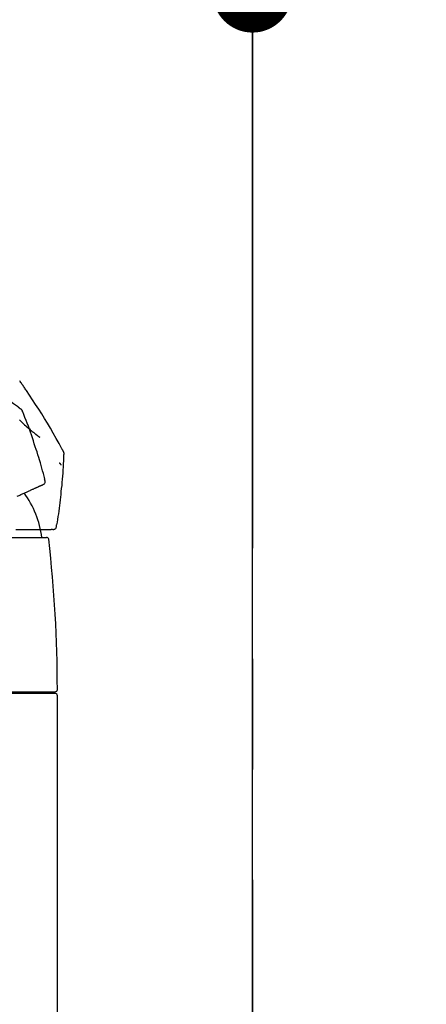
# Model space of a CAD drawing. Extents: x 56059 to 82181, y -10810 to -2410.
# Drawn here: x 75667 to 75759, y -8091 to -7868 of the extents above; entities that cross this region are included whole.
import ezdxf

# ---------------------------------------------------------------- set-up
doc = ezdxf.new("R2010")
doc.units = 0
doc.header["$LTSCALE"] = 50
doc.header["$MEASUREMENT"] = 0
doc.linetypes.add('CENTER', pattern=[2, 1.25, -0.25, 0.25, -0.25])
doc.layers.get('0').update_dxf_attribs({"linetype": 'CONTINUOUS'})
for name, color, linetype in [('111-壁仕上', 3, 'CONTINUOUS'), ('150-機器', 8, 'CONTINUOUS'), ('166-寸法B', 11, 'CONTINUOUS')]:
    doc.layers.add(name, color=color, linetype=linetype)
doc.styles.add('KH001', font='txt')
doc.dimstyles.new('KH1xx030', dxfattribs={"dimscale": 30, "dimtxt": 2, "dimasz": 0.6, "dimexe": 0.3, "dimexo": 1.2, "dimgap": 0.5, "dimtad": 3, "dimdec": 1, "dimdsep": 46, "dimlunit": 6, "dimtxsty": 'KH001', "dimblk": 'DOT', "dimcen": 1, "dimdle": 1, "dimclrd": 256, "dimclre": 256, "dimclrt": 256, "dimadec": 0, "dimazin": 0, "dimtfac": 1, "dimtdec": 1, "dimtix": 1, "dimtmove": 2, "dimatfit": 3, "dimldrblk": 'CLOSEDBLANK', "dimfxl": 1, "dimtolj": 1, "dimtzin": 0, "dimlwd": -1, "dimlwe": -1, "dimarcsym": 0})

# ---------------------------------------------------------------- blocks, each defined once
blk = doc.blocks.new('_Dot')
at = {"color": 0, "linetype": 'ByBlock', "lineweight": -2}
blk.add_line((-0.5, 0), (-1, 0), dxfattribs=at)
at = {"color": 0, "linetype": 'ByBlock', "const_width": 0.5}
blk.add_lwpolyline([(-0.25, 0, 1), (0.25, 0, 1)], format="xyb", close=True, dxfattribs=at)
blk = doc.blocks.new('*D153')
at = {"layer": '166-寸法B', "transparency": 16777216}
for p, q in [((74579.95, -8179.53), (74579.95, -7756.22)), ((75719.95, -7845.68), (75719.95, -7756.22)), ((75701.95, -7765.22), (74597.95, -7765.22))]:
    blk.add_line(p, q, dxfattribs=at)
at = {"layer": '166-寸法B', "transparency": 16777216, "xscale": 18, "yscale": 18, "zscale": 18, "rotation": 180}
blk.add_blockref('_Dot', (74579.95, -7765.22), dxfattribs=at)
at = {"layer": '166-寸法B', "transparency": 16777216, "xscale": 18, "yscale": 18, "zscale": 18}
blk.add_blockref('_Dot', (75719.95, -7765.22), dxfattribs=at)
at = {"layer": '166-寸法B', "transparency": 16777216, "insert": (75149.95, -7716.41), "char_height": 60, "attachment_point": 5, "style": 'KH001'}
blk.add_mtext('\\A1;1,140', dxfattribs=at)
blk = doc.blocks.new('_ClosedBlank')
at = {"color": 0, "linetype": 'ByBlock', "lineweight": -2}
for p, q in [((-1, 0.167), (0, 0)), ((-1, 0.167), (-1, -0.167)), ((0, 0), (-1, -0.167))]:
    blk.add_line(p, q, dxfattribs=at)
blk = doc.blocks.new('*D105')
at = {"layer": '166-寸法B', "transparency": 16777216}
for p, q in [((75719.95, -8053.89), (75719.95, -7756.22)), ((75749.95, -7765.22), (75223.95, -7765.22))]:
    blk.add_line(p, q, dxfattribs=at)
at = {"layer": '166-寸法B', "transparency": 16777216, "insert": (75486.95, -7715.8), "char_height": 60, "attachment_point": 5, "style": 'KH001'}
blk.add_mtext('\\A1;IHｺﾝｾﾝﾄ位置', dxfattribs=at)
blk = doc.blocks.new('_None')
blk = doc.blocks.new('*D19')
at = {"layer": '166-寸法B', "transparency": 16777216}
for p, q in [((75069.95, -8088.89), (75069.95, -7853.31)), ((75719.95, -8088.89), (75719.95, -7853.31)), ((75087.95, -7862.31), (75701.95, -7862.31))]:
    blk.add_line(p, q, dxfattribs=at)
at = {"layer": '166-寸法B', "transparency": 16777216, "xscale": 18, "yscale": 18, "zscale": 18, "rotation": 180}
blk.add_blockref('_Dot', (75069.95, -7862.31), dxfattribs=at)
at = {"layer": '166-寸法B', "transparency": 16777216, "xscale": 18, "yscale": 18, "zscale": 18}
blk.add_blockref('_Dot', (75719.95, -7862.31), dxfattribs=at)
at = {"layer": '166-寸法B', "transparency": 16777216, "insert": (75394.95, -7817.31), "char_height": 60, "attachment_point": 5, "style": 'KH001'}
blk.add_mtext('\\A1;650', dxfattribs=at)
blk = doc.blocks.new('*D23')
at = {"layer": '166-寸法B', "transparency": 16777216}
for p, q in [((75755.95, -7564.89), (76001.73, -7564.89)), ((75992.73, -8106.89), (75992.73, -7582.89)), ((75758.95, -8124.89), (76001.73, -8124.89))]:
    blk.add_line(p, q, dxfattribs=at)
at = {"layer": '166-寸法B', "transparency": 16777216, "xscale": 18, "yscale": 18, "zscale": 18}
for p, rotation in [((75992.73, -7564.89), 90), ((75992.73, -8124.89), 270)]:
    blk.add_blockref('_Dot', p, dxfattribs=dict(at, rotation=rotation))
at = {"layer": '166-寸法B', "transparency": 16777216, "insert": (75947.73, -7844.89), "char_height": 60, "attachment_point": 5, "rotation": 90, "style": 'KH001'}
blk.add_mtext('\\A1;560', dxfattribs=at)
blk = doc.blocks.new('*D25')
at = {"layer": '166-寸法B', "transparency": 16777216}
for p, q in [((75762.41, -6584.89), (76136.73, -6584.89)), ((76127.73, -8966.89), (76127.73, -6602.89)), ((75758.95, -8984.89), (76136.73, -8984.89))]:
    blk.add_line(p, q, dxfattribs=at)
at = {"layer": '166-寸法B', "transparency": 16777216, "xscale": 18, "yscale": 18, "zscale": 18}
for p, rotation in [((76127.73, -6584.89), 90), ((76127.73, -8984.89), 270)]:
    blk.add_blockref('_Dot', p, dxfattribs=dict(at, rotation=rotation))
at = {"layer": '166-寸法B', "transparency": 16777216, "insert": (76078.92, -7784.89), "char_height": 60, "attachment_point": 5, "rotation": 90, "style": 'KH001'}
blk.add_mtext('\\A1;2,400', dxfattribs=at)

msp = doc.modelspace()

# ---------------------------------------------------------------- linework, layer by layer
at = {"layer": '111-壁仕上', "color": 253, "linetype": 'CENTER', "ltscale": 2}
msp.add_line((75719.95, -5862.92), (75719.95, -9826.64), dxfattribs=at)
at = {"layer": '111-壁仕上', "ltscale": 2}
msp.add_line((75719.95, -8984.89), (75719.95, -6584.89), dxfattribs=at)
at = {"layer": '150-機器', "color": 13, "linetype": 'Continuous'}
for p, q in [((75649.95, -7985.45), (75673.44, -7985.45)), ((75624.52, -8020.36), (75675.39, -8020.36)), ((75675.39, -8020.76), (75624.52, -8020.76)), ((75673.39, -8020.36), (75673.39, -8020.76)), ((75675.88, -8021.26), (75675.88, -8099.25))]:
    msp.add_line(p, q, dxfattribs=at)
for points in [[(75667.56, -7956.4), (75667.5, -7956.36), (75667.44, -7956.31), (75667.38, -7956.27), (75667.32, -7956.22), (75667.26, -7956.18), (75667.2, -7956.13), (75667.14, -7956.09), (75667.08, -7956.04), (75666.02, -7955.24), (75664.95, -7954.43), (75663.88, -7953.63), (75662.8, -7952.84), (75661.78, -7952.11), (75660.75, -7951.39), (75659.7, -7950.68), (75658.65, -7949.99), (75657.59, -7949.3), (75656.53, -7948.63), (75655.47, -7947.96), (75654.4, -7947.29)], [(75668.89, -7952.26), (75668.76, -7952.08), (75668.64, -7951.89), (75668.52, -7951.7), (75668.39, -7951.52), (75668.27, -7951.33), (75668.14, -7951.15), (75668.02, -7950.96), (75667.89, -7950.78), (75667.77, -7950.59), (75667.64, -7950.41), (75667.52, -7950.22), (75667.39, -7950.04)], [(75677.21, -7965.94), (75677.17, -7965.87), (75677.13, -7965.81), (75677.1, -7965.74), (75677.06, -7965.68), (75677.02, -7965.61), (75676.99, -7965.55), (75676.95, -7965.48), (75676.91, -7965.41), (75676.27, -7964.24), (75675.62, -7963.08), (75674.97, -7961.91), (75674.31, -7960.75), (75673.67, -7959.66), (75673.02, -7958.59), (75672.35, -7957.52), (75671.68, -7956.45), (75670.99, -7955.4), (75670.29, -7954.35), (75669.59, -7953.31), (75668.89, -7952.26)], [(75668.05, -7957.05), (75668.03, -7956.98), (75668.01, -7956.92), (75667.98, -7956.86), (75667.95, -7956.79), (75667.92, -7956.73), (75667.88, -7956.68), (75667.83, -7956.62), (75667.78, -7956.57), (75667.73, -7956.53), (75667.68, -7956.48), (75667.62, -7956.44), (75667.56, -7956.4)], [(75670.91, -7964.95), (75670.69, -7964.29), (75670.48, -7963.62), (75670.26, -7962.95), (75670.04, -7962.29), (75669.81, -7961.63), (75669.58, -7960.97), (75669.34, -7960.31), (75669.09, -7959.66), (75668.84, -7959.01), (75668.58, -7958.35), (75668.32, -7957.71), (75668.06, -7957.06)], [(75667.34, -7958.91), (75667.54, -7959.11), (75667.78, -7959.33), (75668.02, -7959.55), (75668.26, -7959.78), (75668.5, -7960), (75668.76, -7960.24), (75669.03, -7960.47), (75669.3, -7960.71), (75669.58, -7960.94), (75669.77, -7961.11), (75669.96, -7961.27), (75670.15, -7961.42), (75670.34, -7961.58), (75670.46, -7961.68), (75670.58, -7961.78), (75670.7, -7961.88), (75670.82, -7961.97), (75670.88, -7962.02), (75670.94, -7962.07), (75670.99, -7962.11), (75671.05, -7962.16), (75671.11, -7962.2), (75671.16, -7962.25), (75671.22, -7962.29), (75671.28, -7962.33), (75671.33, -7962.38), (75671.39, -7962.42), (75671.44, -7962.46), (75671.5, -7962.51), (75671.55, -7962.55), (75671.61, -7962.59), (75671.66, -7962.63), (75671.72, -7962.67), (75671.75, -7962.7), (75671.79, -7962.73), (75671.82, -7962.75), (75671.86, -7962.78), (75671.87, -7962.79), (75671.89, -7962.81), (75671.91, -7962.82), (75671.93, -7962.83)], [(75673.06, -7972.24), (75672.9, -7971.63), (75672.74, -7971.01), (75672.57, -7970.4), (75672.41, -7969.79), (75672.24, -7969.18), (75672.06, -7968.57), (75671.88, -7967.96), (75671.69, -7967.36), (75671.5, -7966.76), (75671.3, -7966.15), (75671.11, -7965.55), (75670.91, -7964.95)], [(75676.78, -7975.11), (75676.86, -7974.41), (75676.94, -7973.72), (75677.01, -7973.02), (75677.07, -7972.33), (75677.14, -7971.63), (75677.19, -7970.93), (75677.24, -7970.23), (75677.28, -7969.53), (75677.31, -7968.83), (75677.34, -7968.14), (75677.37, -7967.44), (75677.39, -7966.74)], [(75677.39, -7966.73), (75677.4, -7966.66), (75677.4, -7966.59), (75677.41, -7966.52), (75677.4, -7966.45), (75677.4, -7966.38), (75677.38, -7966.32), (75677.36, -7966.25), (75677.34, -7966.18), (75677.31, -7966.12), (75677.28, -7966.06), (75677.24, -7966), (75677.21, -7965.94)], [(75676.33, -7968.6), (75676.34, -7968.61), (75676.35, -7968.62), (75676.36, -7968.63), (75676.37, -7968.64), (75676.39, -7968.66), (75676.4, -7968.68), (75676.42, -7968.7), (75676.44, -7968.73), (75676.46, -7968.75), (75676.49, -7968.78), (75676.51, -7968.81), (75676.53, -7968.84), (75676.55, -7968.86), (75676.57, -7968.88), (75676.59, -7968.9), (75676.61, -7968.92), (75676.62, -7968.94), (75676.64, -7968.96), (75676.65, -7968.97), (75676.67, -7968.99), (75676.68, -7969), (75676.69, -7969.02), (75676.7, -7969.03), (75676.71, -7969.04), (75676.72, -7969.05), (75676.72, -7969.05), (75676.73, -7969.06), (75676.74, -7969.06), (75676.74, -7969.06), (75676.74, -7969.07), (75676.74, -7969.07), (75676.75, -7969.07)], [(75672.49, -7973.59), (75672.6, -7973.55), (75672.71, -7973.51), (75672.82, -7973.46), (75672.92, -7973.39), (75673.01, -7973.3), (75673.08, -7973.18), (75673.13, -7973.06), (75673.15, -7972.93), (75673.15, -7972.81), (75673.13, -7972.7), (75673.09, -7972.58), (75673.05, -7972.47)], [(75673.05, -7972.47), (75673.05, -7972.45), (75673.04, -7972.43), (75673.04, -7972.41), (75673.04, -7972.4), (75673.03, -7972.38), (75673.03, -7972.36), (75673.03, -7972.34), (75673.02, -7972.32), (75673.02, -7972.31), (75673.01, -7972.29), (75673.01, -7972.27), (75673.01, -7972.25)], [(75667.63, -7975.8), (75667.82, -7975.72), (75668.01, -7975.63), (75668.2, -7975.54), (75668.39, -7975.46)], [(75668.39, -7975.46), (75668.56, -7975.38), (75668.73, -7975.3), (75668.91, -7975.22), (75669.08, -7975.14)], [(75669.08, -7975.14), (75669.24, -7975.07), (75669.4, -7975), (75669.56, -7974.92), (75669.72, -7974.85)], [(75669.72, -7974.85), (75669.86, -7974.79), (75670, -7974.72), (75670.15, -7974.66), (75670.29, -7974.59)], [(75670.29, -7974.59), (75670.42, -7974.53), (75670.54, -7974.48), (75670.67, -7974.42), (75670.8, -7974.36)], [(75670.8, -7974.36), (75670.91, -7974.31), (75671.02, -7974.26), (75671.13, -7974.21), (75671.24, -7974.16)], [(75671.24, -7974.16), (75671.34, -7974.11), (75671.43, -7974.07), (75671.53, -7974.03), (75671.62, -7973.98)], [(75671.62, -7973.98), (75671.7, -7973.95), (75671.78, -7973.91), (75671.85, -7973.88), (75671.93, -7973.84)], [(75671.93, -7973.84), (75671.99, -7973.82), (75672.05, -7973.79), (75672.11, -7973.76), (75672.17, -7973.73)], [(75672.17, -7973.73), (75672.21, -7973.71), (75672.26, -7973.7), (75672.3, -7973.68), (75672.34, -7973.66), (75672.35, -7973.65), (75672.37, -7973.64), (75672.39, -7973.64), (75672.4, -7973.63), (75672.41, -7973.62), (75672.42, -7973.62), (75672.43, -7973.62), (75672.44, -7973.61), (75672.44, -7973.61), (75672.44, -7973.61), (75672.44, -7973.61), (75672.45, -7973.61), (75672.45, -7973.61), (75672.45, -7973.61), (75672.45, -7973.61), (75672.45, -7973.61), (75672.45, -7973.61), (75672.45, -7973.61), (75672.45, -7973.61), (75672.45, -7973.6), (75672.46, -7973.6), (75672.46, -7973.6), (75672.46, -7973.6), (75672.46, -7973.6), (75672.46, -7973.6), (75672.46, -7973.6), (75672.46, -7973.6), (75672.47, -7973.6), (75672.47, -7973.6), (75672.47, -7973.6), (75672.47, -7973.6), (75672.47, -7973.6), (75672.47, -7973.6), (75672.47, -7973.6), (75672.47, -7973.6), (75672.47, -7973.6), (75672.48, -7973.59), (75672.48, -7973.59), (75672.48, -7973.59), (75672.48, -7973.59), (75672.48, -7973.59), (75672.48, -7973.59), (75672.48, -7973.59), (75672.48, -7973.59), (75672.48, -7973.59), (75672.49, -7973.59), (75672.49, -7973.59), (75672.49, -7973.59)], [(75675.78, -7982.64), (75675.89, -7982.01), (75675.99, -7981.39), (75676.09, -7980.76), (75676.19, -7980.14), (75676.28, -7979.51), (75676.37, -7978.88), (75676.45, -7978.26), (75676.52, -7977.63), (75676.59, -7977), (75676.66, -7976.37), (75676.72, -7975.74), (75676.78, -7975.11)], [(75666.82, -7976.17), (75667.02, -7976.08), (75667.23, -7975.99), (75667.43, -7975.89), (75667.63, -7975.8)], [(75666.54, -7983.71), (75666.79, -7983.71), (75667.04, -7983.71), (75667.29, -7983.71), (75667.54, -7983.71)], [(75667.54, -7983.71), (75667.78, -7983.7), (75668.02, -7983.7), (75668.25, -7983.7), (75668.49, -7983.7)], [(75668.49, -7983.7), (75668.71, -7983.7), (75668.94, -7983.69), (75669.16, -7983.69), (75669.38, -7983.69)], [(75669.38, -7983.69), (75669.59, -7983.69), (75669.79, -7983.69), (75670, -7983.68), (75670.21, -7983.68)], [(75670.21, -7983.68), (75670.4, -7983.68), (75670.59, -7983.68), (75670.78, -7983.68), (75670.97, -7983.68)], [(75670.97, -7983.68), (75671.15, -7983.67), (75671.32, -7983.67), (75671.5, -7983.67), (75671.67, -7983.67)], [(75671.67, -7983.67), (75671.83, -7983.67), (75671.99, -7983.67), (75672.14, -7983.67), (75672.3, -7983.66)], [(75672.3, -7983.66), (75672.44, -7983.66), (75672.58, -7983.66), (75672.72, -7983.66), (75672.86, -7983.66)], [(75672.86, -7983.66), (75672.98, -7983.66), (75673.1, -7983.66), (75673.23, -7983.66), (75673.35, -7983.66)], [(75673.35, -7983.66), (75673.45, -7983.65), (75673.56, -7983.65), (75673.66, -7983.65), (75673.76, -7983.65)], [(75673.76, -7983.65), (75673.85, -7983.65), (75673.93, -7983.65), (75674.02, -7983.65), (75674.11, -7983.65)], [(75674.11, -7983.65), (75674.17, -7983.65), (75674.24, -7983.65), (75674.31, -7983.65), (75674.37, -7983.65)], [(75674.37, -7983.65), (75674.42, -7983.65), (75674.46, -7983.65), (75674.51, -7983.64), (75674.55, -7983.64), (75674.57, -7983.64), (75674.59, -7983.64), (75674.6, -7983.64), (75674.62, -7983.64), (75674.63, -7983.64), (75674.64, -7983.64), (75674.65, -7983.64), (75674.67, -7983.64), (75674.67, -7983.64), (75674.67, -7983.64), (75674.67, -7983.64), (75674.67, -7983.64), (75674.67, -7983.64), (75674.67, -7983.64), (75674.67, -7983.64), (75674.67, -7983.64), (75674.68, -7983.64), (75674.68, -7983.64), (75674.68, -7983.64), (75674.68, -7983.64), (75674.68, -7983.64), (75674.68, -7983.64), (75674.68, -7983.64), (75674.68, -7983.64), (75674.69, -7983.64), (75674.69, -7983.64), (75674.69, -7983.64), (75674.69, -7983.64), (75674.69, -7983.64), (75674.7, -7983.64), (75674.7, -7983.64), (75674.7, -7983.64), (75674.7, -7983.64), (75674.7, -7983.64), (75674.7, -7983.64), (75674.7, -7983.64), (75674.7, -7983.64), (75674.7, -7983.64), (75674.71, -7983.64), (75674.71, -7983.64), (75674.71, -7983.64), (75674.71, -7983.64), (75674.71, -7983.64), (75674.71, -7983.64), (75674.71, -7983.64), (75674.71, -7983.64), (75674.72, -7983.64), (75674.72, -7983.64)], [(75674.72, -7983.64), (75674.84, -7983.66), (75674.95, -7983.66), (75675.07, -7983.66), (75675.19, -7983.64), (75675.31, -7983.59), (75675.42, -7983.51), (75675.52, -7983.42), (75675.59, -7983.31), (75675.63, -7983.2), (75675.66, -7983.09), (75675.68, -7982.97), (75675.69, -7982.85)], [(75675.69, -7982.85), (75675.69, -7982.83), (75675.7, -7982.81), (75675.7, -7982.8), (75675.7, -7982.78), (75675.71, -7982.76), (75675.71, -7982.74), (75675.71, -7982.72), (75675.72, -7982.7), (75675.72, -7982.69), (75675.73, -7982.67), (75675.73, -7982.65), (75675.73, -7982.63)]]:
    msp.add_lwpolyline(points, dxfattribs=at)
for centre, radius, start, end in [((75651.21, -7988.15), 21.36, 7.2376, 36.5928), ((75673.44, -7985.95), 0.499, 6.5349, 90), ((75376.68, -8019.95), 299.21, 0.0164, 6.5349), ((75675.39, -8019.86), 0.499, 270, 0.0164), ((75675.39, -8021.26), 0.499, 0, 90)]:
    msp.add_arc(centre, radius, start, end, dxfattribs=at)

# ---------------------------------------------------------------- dimensions: what is measured, and where the dimension line sits
at = {"layer": '166-寸法B'}
for base, p1, p2, angle, picture, middle in [((76127.73, -6584.89), (75722.95, -8984.89), (75726.41, -6584.89), 90, '*D25', (76078.92, -7784.89)), ((75992.73, -7564.89), (75722.95, -8124.89), (75719.95, -7564.89), 90, '*D23', (75947.73, -7844.89)), ((74579.95, -7765.22), (75719.95, -7881.68), (74579.95, -8215.53), 180, '*D153', (75149.95, -7716.41))]:
    dim = msp.add_linear_dim(base=base, p1=p1, p2=p2, angle=angle, dimstyle='KH1xx030', dxfattribs=at)
    dim.commit()
    dim.dimension.update_dxf_attribs({"geometry": picture, "text_midpoint": middle})
dim = msp.add_linear_dim(base=(75253.95, -7765.22), p1=(75719.95, -8089.89), p2=(75253.95, -8170.77), text='IHｺﾝｾﾝﾄ位置', dimstyle='KH1xx030', override={"dimblk1": 'None', "dimblk2": 'None', "dimsah": 1, "dimse2": 1}, dxfattribs=at)
dim.commit()
dim.dimension.update_dxf_attribs({"geometry": '*D105', "text_midpoint": (75486.95, -7715.8)})
dim = msp.add_linear_dim(base=(75719.95, -7862.31), p1=(75069.95, -8124.89), p2=(75719.95, -8124.89), dimstyle='KH1xx030', dxfattribs=at)
dim.commit()
dim.dimension.update_dxf_attribs({"geometry": '*D19', "text_midpoint": (75394.95, -7817.31)})

doc.saveas('drawing.dxf')
